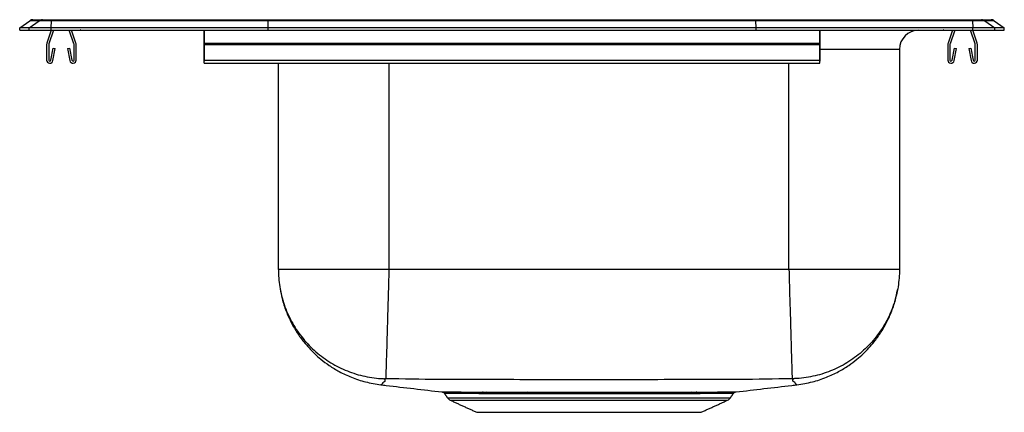
# Model space of a CAD drawing. Extents: x -2.5 to 13.5, y 1.1 to 7.4.
import ezdxf

# ---------------------------------------------------------------- set-up
doc = ezdxf.new("R2010")
doc.units = 0
doc.header["$MEASUREMENT"] = 0
doc.layers.get('0').update_dxf_attribs({"linetype": 'CONTINUOUS'})

msp = doc.modelspace()

# ---------------------------------------------------------------- linework, layer by layer
at = {"color": 7, "linetype": 'CONTINUOUS'}
for p, q in [((-2.5, 7.304), (-2.337, 7.419)), ((-2.344, 7.304), (-2.182, 7.419)), ((-2.182, 7.419), (-2.337, 7.419)), ((-2.285, 7.435), (-2.129, 7.435)), ((-1.983, 7.419), (-2.182, 7.419)), ((-2.129, 7.435), (-1.98, 7.435)), ((-1.99, 7.304), (-1.983, 7.419)), ((1.538, 7.419), (-1.983, 7.419)), ((-1.98, 7.435), (1.54, 7.435)), ((1.535, 7.304), (1.538, 7.419)), ((9.462, 7.419), (1.538, 7.419)), ((1.54, 7.435), (9.46, 7.435)), ((9.46, 7.435), (12.98, 7.435)), ((9.465, 7.304), (9.462, 7.419)), ((12.983, 7.419), (9.462, 7.419)), ((12.98, 7.435), (13.129, 7.435)), ((12.983, 7.419), (12.99, 7.304)), ((13.182, 7.419), (12.983, 7.419)), ((13.129, 7.435), (13.285, 7.435)), ((13.182, 7.419), (13.344, 7.304)), ((13.337, 7.419), (13.182, 7.419)), ((13.337, 7.419), (13.5, 7.304)), ((-2.5, 7.264), (-2.5, 7.304)), ((-2.344, 7.304), (-2.5, 7.304)), ((-2.5, 7.264), (-2.344, 7.264)), ((-1.99, 7.304), (-2.344, 7.304)), ((-2.344, 7.264), (-2.344, 7.304)), ((-2.344, 7.264), (-1.99, 7.264)), ((-1.987, 7.264), (-2.059, 7.057)), ((-1.95, 7.264), (-2.026, 7.045)), ((-1.99, 7.264), (-1.99, 7.304)), ((1.535, 7.304), (-1.99, 7.304)), ((-1.99, 7.264), (1.535, 7.264)), ((-1.619, 7.045), (-1.695, 7.264)), ((-1.586, 7.057), (-1.658, 7.264)), ((0.5, 7.057), (0.5, 7.264)), ((0.5, 7.264), (0.5, 7.045)), ((1.535, 7.264), (1.535, 7.304)), ((9.465, 7.304), (1.535, 7.304)), ((1.535, 7.264), (9.465, 7.264)), ((9.465, 7.264), (9.465, 7.304)), ((12.99, 7.304), (9.465, 7.304)), ((9.465, 7.264), (12.99, 7.264)), ((10.5, 7.057), (10.5, 7.264)), ((10.5, 7.264), (10.5, 7.045)), ((12.658, 7.264), (12.586, 7.057)), ((12.695, 7.264), (12.619, 7.045)), ((13.026, 7.045), (12.95, 7.264)), ((13.059, 7.057), (12.987, 7.264)), ((12.99, 7.264), (12.99, 7.304)), ((13.344, 7.304), (12.99, 7.304)), ((12.99, 7.264), (13.344, 7.264)), ((13.344, 7.264), (13.344, 7.304)), ((13.5, 7.304), (13.344, 7.304)), ((13.344, 7.264), (13.5, 7.264)), ((13.5, 7.264), (13.5, 7.304)), ((0.5, 7.035), (0.5, 7.057)), ((0.5, 7.057), (10.5, 7.057)), ((0.5, 7.045), (0.5, 7.035)), ((10.5, 7.035), (10.5, 7.057)), ((10.5, 7.045), (10.5, 7.035)), ((-2.062, 7.035), (-2.062, 6.781)), ((-2.027, 7.035), (-2.027, 6.781)), ((-1.994, 6.778), (-1.956, 6.976)), ((-1.959, 6.772), (-1.922, 6.97)), ((-1.956, 6.976), (-1.922, 6.97)), ((-1.723, 6.97), (-1.689, 6.976)), ((-1.723, 6.97), (-1.686, 6.772)), ((-1.689, 6.976), (-1.651, 6.778)), ((-1.617, 6.781), (-1.617, 7.035)), ((-1.582, 6.781), (-1.582, 7.035)), ((0.5, 6.781), (0.5, 7.035)), ((0.5, 7.035), (10.5, 7.035)), ((0.5, 7.035), (0.5, 6.781)), ((0.5, 6.976), (0.5, 6.778)), ((0.5, 6.976), (0.5, 6.97)), ((0.5, 6.772), (0.5, 6.97)), ((10.5, 6.781), (10.5, 7.035)), ((10.5, 7.035), (10.5, 6.781)), ((10.5, 6.976), (10.5, 6.778)), ((10.5, 6.976), (10.5, 6.97)), ((10.5, 6.772), (10.5, 6.97)), ((11.796, 6.952), (10.5, 6.952)), ((11.796, 6.952), (11.796, 3.384)), ((12.582, 7.035), (12.582, 6.781)), ((12.617, 7.035), (12.617, 6.781)), ((12.651, 6.778), (12.689, 6.976)), ((12.686, 6.772), (12.723, 6.97)), ((12.689, 6.976), (12.723, 6.97)), ((12.922, 6.97), (12.956, 6.976)), ((12.922, 6.97), (12.959, 6.772)), ((12.956, 6.976), (12.994, 6.778)), ((13.027, 6.781), (13.027, 7.035)), ((13.062, 6.781), (13.062, 7.035)), ((0.5, 6.729), (0.5, 6.781)), ((0.5, 6.781), (10.5, 6.781)), ((0.5, 6.781), (0.5, 6.764)), ((0.5, 6.778), (0.5, 6.764)), ((0.5, 6.729), (0.5, 6.772)), ((1.704, 3.384), (1.704, 6.729)), ((3.5, 6.729), (3.5, 3.384)), ((10, 3.384), (10, 6.729)), ((10.5, 6.729), (10.5, 6.781)), ((10.5, 6.781), (10.5, 6.764)), ((10.5, 6.778), (10.5, 6.764)), ((10.5, 6.729), (10.5, 6.772)), ((4.452, 1.298), (9.048, 1.298)), ((4.496, 1.261), (9.004, 1.261)), ((4.927, 1.065), (8.573, 1.065))]:
    msp.add_line(p, q, dxfattribs=at)
for centre, radius, start, end in [((-2.285, 7.344), 0.0911, 90, 125.1176), ((-2.129, 7.344), 0.0909, 90.0025, 125.1482), ((-1.937, 7.421), 0.0458, 161.4147, 182.4747), ((12.937, 7.421), 0.0458, 357.5253, 18.5853), ((13.129, 7.344), 0.0909, 54.8518, 89.9975), ((13.285, 7.344), 0.0911, 54.8824, 90), ((-1.472, 7.355), 0.0911, 237.5032, 270), ((12.109, 6.952), 0.313, 90, 180), ((12.472, 7.355), 0.0911, 270, 302.4968), ((-1.995, 7.035), 0.067, 161, 180), ((-1.995, 7.035), 0.032, 161, 180), ((-1.649, 7.035), 0.032, 360, 19), ((-1.649, 7.035), 0.067, 360, 19), ((12.649, 7.035), 0.067, 161, 180), ((12.649, 7.035), 0.032, 161, 180), ((12.995, 7.035), 0.032, 360, 19), ((12.995, 7.035), 0.067, 360, 19), ((-2.01, 6.781), 0.052, 180, 349.2013), ((-2.01, 6.781), 0.017, 180, 349.2013), ((-1.634, 6.781), 0.052, 190.7987, 0), ((-1.634, 6.781), 0.017, 190.7987, 0), ((12.634, 6.781), 0.052, 180, 349.2013), ((12.634, 6.781), 0.017, 180, 349.2013), ((13.011, 6.781), 0.052, 190.7987, 0), ((13.011, 6.781), 0.017, 190.7987, 0), ((4.541, 1.36), 0.109, 215, 245.4762), ((5.012, 1.349), 0.0445, 23.0694, 80.9837), ((5.085, 1.35), 0.0429, 21.5637, 80.2979), ((5.735, 1.362), 0.0332, 6.932, 66.9103), ((5.792, 1.363), 0.033, 5.7356, 64.8856), ((7.765, 1.362), 0.0332, 113.0862, 173.0656), ((8.416, 1.35), 0.0429, 99.689, 158.4083), ((8.508, 1.348), 0.045, 98.8446, 156.5238), ((8.959, 1.36), 0.109, 294.5238, 325)]:
    msp.add_arc(centre, radius, start, end, dxfattribs=at)
for centre, start_param, end_param in [((1.54, 7.344), 0, 0.612917), ((9.46, 7.344), 5.670268, 6.283185)]:
    msp.add_ellipse(centre, major_axis=(0, 0.0911), ratio=0.022402, start_param=start_param, end_param=end_param, dxfattribs=at)
for points, degree in [([(0.5, 6.729), (10.5, 6.729)], 1), ([(3.5, 3.384), (3.422, 3.384), (3.265, 3.384), (3.034, 3.384), (2.811, 3.384), (2.599, 3.384), (2.403, 3.384), (2.226, 3.384), (2.071, 3.384), (1.94, 3.384), (1.836, 3.384), (1.761, 3.384), (1.713, 3.384), (1.707, 3.384), (1.704, 3.384)], 3), ([(10, 3.384), (3.5, 3.384)], 1), ([(11.796, 3.384), (11.793, 3.384), (11.787, 3.384), (11.739, 3.384), (11.664, 3.384), (11.56, 3.384), (11.429, 3.384), (11.274, 3.384), (11.097, 3.384), (10.901, 3.384), (10.689, 3.384), (10.466, 3.384), (10.235, 3.384), (10.078, 3.384), (10, 3.384)], 3), ([(4.403, 1.368), (4.452, 1.298)], 1), ([(5.019, 1.393), (5.092, 1.393)], 1), ([(5.125, 1.366), (5.053, 1.366)], 1), ([(5.748, 1.392), (5.806, 1.392)], 1), ([(5.824, 1.366), (5.768, 1.366)], 1), ([(8.467, 1.366), (8.376, 1.366)], 1), ([(8.409, 1.393), (8.501, 1.393)], 1), ([(9.048, 1.298), (9.097, 1.369)], 1), ([(4.496, 1.261), (4.927, 1.065)], 1), ([(8.573, 1.065), (9.004, 1.261)], 1)]:
    msp.add_open_spline(points, degree=degree, dxfattribs=at)
for points, knots in [([(1.704, 3.384), (1.704, 3.372), (1.705, 3.266), (1.726, 3.06), (1.803, 2.775), (1.929, 2.502), (2.1, 2.255), (2.309, 2.039), (2.552, 1.862), (2.821, 1.727), (3.109, 1.64), (3.315, 1.614), (3.421, 1.61), (3.428, 1.61)], [0, 0, 0, 0, 0.01328, 0.11685, 0.226323, 0.335795, 0.445268, 0.55474, 0.664213, 0.773686, 0.883158, 0.992631, 1, 1, 1, 1]), ([(3.5, 3.384), (3.499, 3.365), (3.497, 3.269), (3.491, 3.075), (3.483, 2.806), (3.475, 2.532), (3.468, 2.28), (3.462, 2.061), (3.456, 1.878), (3.452, 1.739), (3.449, 1.646), (3.449, 1.616), (3.448, 1.611), (3.448, 1.61)], [0, 0, 0, 0, 0.021712, 0.106606, 0.215766, 0.328091, 0.43725, 0.549575, 0.658735, 0.77106, 0.880219, 0.992544, 1, 1, 1, 1]), ([(10, 3.384), (10.002, 3.315), (10.006, 3.173), (10.012, 2.959), (10.018, 2.744), (10.025, 2.535), (10.03, 2.337), (10.036, 2.155), (10.04, 1.995), (10.044, 1.861), (10.047, 1.755), (10.05, 1.678), (10.051, 1.628), (10.051, 1.616), (10.052, 1.61)], [0, 0, 0, 0, 0.077206, 0.157556, 0.240612, 0.325819, 0.412525, 0.499998, 0.587472, 0.674178, 0.759386, 0.842443, 0.922794, 1, 1, 1, 1]), ([(11.796, 3.384), (11.796, 3.372), (11.795, 3.266), (11.774, 3.06), (11.697, 2.775), (11.571, 2.502), (11.4, 2.255), (11.191, 2.039), (10.948, 1.862), (10.679, 1.727), (10.391, 1.64), (10.185, 1.614), (10.079, 1.61), (10.072, 1.61)], [0, 0, 0, 0, 0.01328, 0.11685, 0.226323, 0.335795, 0.445268, 0.55474, 0.664213, 0.773686, 0.883158, 0.992631, 1, 1, 1, 1]), ([(1.737, 3.05), (1.747, 2.995), (1.77, 2.869), (1.834, 2.688), (1.915, 2.51), (2.008, 2.352), (2.105, 2.219), (2.2, 2.108), (2.292, 2.014), (2.401, 1.918), (2.534, 1.818), (2.699, 1.718), (2.896, 1.626), (3.123, 1.55), (3.286, 1.525), (3.37, 1.511)], [0, 0, 0, 0, 0.069857, 0.159269, 0.237923, 0.314006, 0.388312, 0.442665, 0.495679, 0.553488, 0.622964, 0.703515, 0.794185, 0.893608, 1, 1, 1, 1]), ([(10.13, 1.511), (10.214, 1.525), (10.377, 1.55), (10.604, 1.626), (10.801, 1.718), (10.966, 1.818), (11.099, 1.918), (11.208, 2.014), (11.3, 2.108), (11.395, 2.219), (11.492, 2.352), (11.585, 2.51), (11.666, 2.688), (11.73, 2.869), (11.753, 2.995), (11.763, 3.05)], [0, 0, 0, 0, 0.1063917, 0.205815, 0.2964855, 0.3770363, 0.4465122, 0.5043207, 0.5573353, 0.6116877, 0.6859944, 0.762077, 0.8407306, 0.930143, 1, 1, 1, 1]), ([(3.428, 1.61), (3.433, 1.593), (3.444, 1.56), (3.395, 1.544), (3.397, 1.528), (3.378, 1.515), (3.368, 1.51), (3.37, 1.511), (3.37, 1.511)], [0, 0, 0, 0, 0.201226, 0.404065, 0.600997, 0.799464, 0.999745, 1, 1, 1, 1]), ([(3.448, 1.61), (3.446, 1.61), (3.44, 1.61), (3.433, 1.61), (3.43, 1.61), (3.428, 1.61), (3.428, 1.61), (3.428, 1.61)], [0, 0, 0, 0, 0.2518832, 0.5069097, 0.7575973, 0.8801383, 1, 1, 1, 1]), ([(10.052, 1.61), (9.766, 1.605), (9.209, 1.594), (8.379, 1.595), (7.565, 1.593), (6.75, 1.592), (5.935, 1.593), (5.121, 1.595), (4.291, 1.594), (3.734, 1.605), (3.448, 1.61)], [0, 0, 0, 0, 0.129925, 0.253228, 0.376595, 0.500001, 0.623406, 0.746771, 0.870076, 1, 1, 1, 1]), ([(10.072, 1.61), (10.072, 1.61), (10.072, 1.61), (10.07, 1.61), (10.067, 1.61), (10.06, 1.61), (10.054, 1.61), (10.052, 1.61)], [0, 0, 0, 0, 0.119862, 0.242403, 0.49309, 0.748117, 1, 1, 1, 1]), ([(10.13, 1.511), (10.128, 1.512), (10.125, 1.513), (10.111, 1.523), (10.098, 1.536), (10.102, 1.548), (10.054, 1.568), (10.066, 1.596), (10.072, 1.61)], [0, 0, 0, 0, 0.166861, 0.332735, 0.497337, 0.661424, 0.83245, 1, 1, 1, 1]), ([(3.37, 1.511), (3.398, 1.508), (3.728, 1.469), (4.058, 1.431), (4.36, 1.395)], [0, 0, 0, 0, 0.083605, 1, 1, 1, 1]), ([(9.141, 1.395), (9.443, 1.431), (9.773, 1.469), (10.102, 1.508), (10.13, 1.511)], [0, 0, 0, 0, 0.9163123, 1, 1, 1, 1]), ([(4.36, 1.395), (4.36, 1.395), (4.357, 1.395), (4.369, 1.395), (4.396, 1.395), (4.441, 1.395), (4.503, 1.394), (4.58, 1.394), (4.67, 1.394), (4.772, 1.393), (4.887, 1.393), (4.975, 1.393), (5.019, 1.393)], [0, 0, 0, 0, 0.0215959, 0.1334822, 0.242526, 0.3515697, 0.463772, 0.5759743, 0.6805855, 0.7851965, 0.8925984, 1, 1, 1, 1]), ([(4.373, 1.392), (4.374, 1.392), (4.379, 1.39), (4.389, 1.384), (4.399, 1.376), (4.403, 1.369), (4.403, 1.368)], [0, 0, 0, 0, 0.019641, 0.421787, 0.948218, 1, 1, 1, 1]), ([(5.053, 1.366), (5.011, 1.366), (4.927, 1.367), (4.814, 1.367), (4.712, 1.367), (4.623, 1.368), (4.547, 1.368), (4.486, 1.368), (4.441, 1.369), (4.413, 1.369), (4.401, 1.369), (4.404, 1.369), (4.404, 1.369)], [0, 0, 0, 0, 0.104672, 0.209344, 0.3168, 0.424257, 0.533412, 0.642568, 0.754909, 0.86725, 0.976129, 1, 1, 1, 1]), ([(5.092, 1.393), (5.142, 1.393), (5.241, 1.392), (5.403, 1.392), (5.571, 1.392), (5.689, 1.392), (5.748, 1.392)], [0, 0, 0, 0, 0.254372, 0.506922, 0.752621, 1, 1, 1, 1]), ([(5.768, 1.366), (5.71, 1.366), (5.595, 1.366), (5.43, 1.366), (5.271, 1.366), (5.174, 1.366), (5.125, 1.366)], [0, 0, 0, 0, 0.2457054, 0.4930677, 0.7456365, 1, 1, 1, 1]), ([(5.806, 1.392), (5.871, 1.392), (6.002, 1.393), (6.203, 1.393), (6.403, 1.393), (6.603, 1.393), (6.806, 1.393), (7.006, 1.393), (7.199, 1.393), (7.387, 1.393), (7.572, 1.393), (7.692, 1.392), (7.752, 1.392)], [0, 0, 0, 0, 0.10541, 0.211652, 0.310827, 0.410002, 0.51205, 0.614098, 0.709307, 0.804517, 0.902258, 1, 1, 1, 1]), ([(7.732, 1.366), (7.675, 1.366), (7.561, 1.366), (7.381, 1.366), (7.195, 1.366), (7.004, 1.366), (6.811, 1.366), (6.614, 1.366), (6.416, 1.366), (6.216, 1.366), (6.018, 1.366), (5.889, 1.366), (5.824, 1.366)], [0, 0, 0, 0, 0.094903, 0.190411, 0.287826, 0.385899, 0.484727, 0.584242, 0.685927, 0.788361, 0.893763, 1, 1, 1, 1]), ([(8.376, 1.366), (8.329, 1.366), (8.234, 1.366), (8.077, 1.366), (7.911, 1.366), (7.792, 1.366), (7.732, 1.366)], [0, 0, 0, 0, 0.245683, 0.493033, 0.745616, 1, 1, 1, 1]), ([(7.752, 1.392), (7.813, 1.392), (7.934, 1.392), (8.103, 1.392), (8.264, 1.392), (8.36, 1.393), (8.409, 1.393)], [0, 0, 0, 0, 0.252569, 0.506973, 0.752644, 1, 1, 1, 1]), ([(9.097, 1.369), (9.097, 1.369), (9.1, 1.369), (9.09, 1.369), (9.067, 1.369), (9.024, 1.369), (8.967, 1.368), (8.894, 1.368), (8.805, 1.367), (8.703, 1.367), (8.59, 1.367), (8.508, 1.366), (8.467, 1.366)], [0, 0, 0, 0, 0.002061, 0.113053, 0.226468, 0.34072, 0.45077, 0.561581, 0.674784, 0.788812, 0.894075, 1, 1, 1, 1]), ([(8.501, 1.393), (8.543, 1.393), (8.627, 1.393), (8.739, 1.393), (8.842, 1.394), (8.931, 1.394), (9.007, 1.394), (9.066, 1.395), (9.109, 1.395), (9.133, 1.395), (9.144, 1.395), (9.141, 1.395), (9.141, 1.395)], [0, 0, 0, 0, 0.105413, 0.211492, 0.321649, 0.432565, 0.545872, 0.660004, 0.770315, 0.881385, 0.994842, 1, 1, 1, 1]), ([(9.095, 1.371), (9.097, 1.375), (9.103, 1.381), (9.114, 1.388), (9.122, 1.392), (9.126, 1.393), (9.127, 1.393)], [0, 0, 0, 0, 0.318198, 0.650212, 0.923647, 1, 1, 1, 1])]:
    msp.add_open_spline(points, degree=3, knots=knots, dxfattribs=at)

doc.saveas('drawing.dxf')
